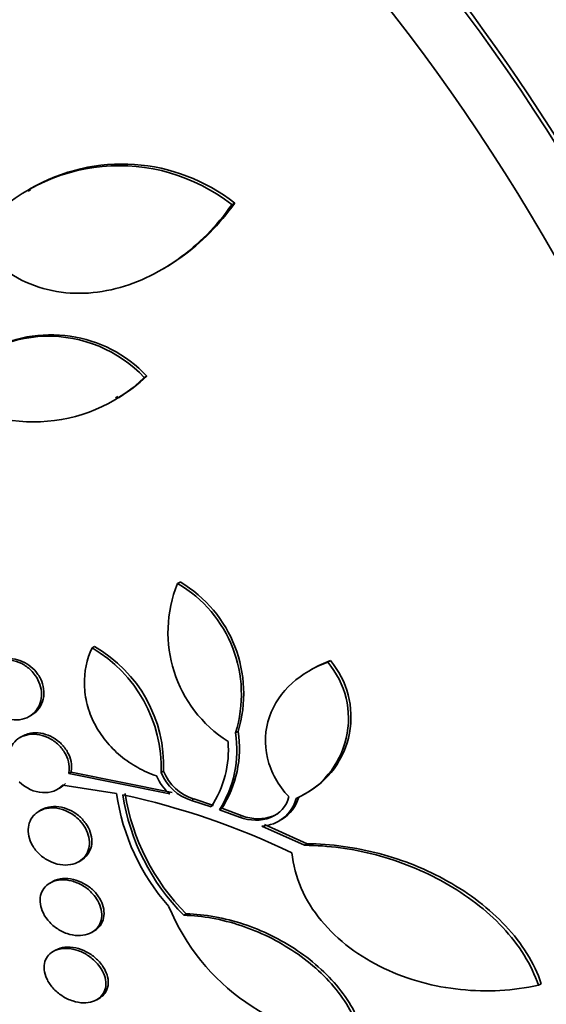
# Model space of a CAD drawing. Units: millimetres. Extents: x 0 to 771, y 0 to 1164.
# Drawn here: x 160 to 167, y 272 to 284 of the extents above; entities that cross this region are included whole.
import ezdxf
from ezdxf import colors
from ezdxf.entities.mleader import LeaderData, LeaderLine
from ezdxf.math import Vec2, Vec3

# ---------------------------------------------------------------- set-up
doc = ezdxf.new("R2010")
doc.units = ezdxf.units.MM
doc.layers.add('DV6_Défaut', color=7, linetype='Continuous')
doc.layers.add('Défaut', color=7, linetype='Continuous')

# ---------------------------------------------------------------- blocks, each defined once
blk = doc.blocks.new('_DOT')
at = {"color": 0}
blk.add_line((0, 0), (-1, 0), dxfattribs=at)
at = {"color": 0, "const_width": 0.333}
blk.add_lwpolyline([(-0.1665, 0, 1), (0.1665, 0, 1)], format="xyb", close=True, dxfattribs=at)
blk = doc.blocks.new('SE5')
at = {"layer": 'DV6_Défaut', "color": 7, "linetype": 'Continuous', "lineweight": 35}
for p, q in [((160.264, 282.19), (160.233, 282.172)), ((162.796, 282.004), (162.832, 282.024)), ((161.917, 281.189), (161.947, 281.206)), ((161.694, 279.829), (161.727, 279.848)), ((161.334, 279.574), (161.362, 279.59)), ((162.113, 277.238), (162.145, 277.256)), ((161.037, 276.426), (161.068, 276.444)), ((163.811, 276.164), (163.776, 276.143)), ((164.003, 276.248), (164.036, 276.267)), ((160.247, 275.564), (160.277, 275.582)), ((160.161, 275.316), (160.131, 275.299)), ((162.842, 275.357), (162.874, 275.375)), ((160.774, 274.865), (160.744, 274.848)), ((160.744, 274.848), (162.015, 274.589)), ((162.046, 274.607), (160.774, 274.865)), ((161.905, 274.86), (161.936, 274.878)), ((161.345, 274.595), (160.671, 274.701)), ((160.604, 274.648), (160.635, 274.666)), ((163.684, 274.574), (163.714, 274.592)), ((162.288, 274.508), (162.535, 274.427)), ((162.566, 274.445), (162.319, 274.526)), ((160.398, 274.389), (160.368, 274.372)), ((162.639, 274.39), (162.67, 274.409)), ((162.639, 274.39), (162.893, 274.297)), ((162.924, 274.315), (162.67, 274.409)), ((163.173, 274.185), (163.711, 273.943)), ((163.743, 273.962), (163.205, 274.203)), ((163.396, 274.255), (163.427, 274.273)), ((163.711, 273.943), (163.743, 273.962)), ((160.869, 273.737), (160.899, 273.754)), ((160.537, 273.485), (160.508, 273.468)), ((162.191, 273.063), (162.222, 273.081)), ((161.033, 272.848), (161.063, 272.865)), ((160.577, 272.624), (160.548, 272.607)), ((166.653, 272.182), (166.689, 272.202)), ((161.096, 272), (161.125, 272.017))]:
    blk.add_line(p, q, dxfattribs=at)
at = {"layer": 'DV6_Défaut', "color": 7, "linetype": 'Continuous', "lineweight": 18}
for p, q in [((162.288, 274.508), (162.319, 274.526)), ((162.893, 274.297), (162.924, 274.315))]:
    blk.add_line(p, q, dxfattribs=at)
at = {"layer": 'DV6_Défaut', "color": 7, "linetype": 'Continuous', "lineweight": 35}
for centre, radius, start, end in [((161.378, 280.196), 2.298, 51.9032, 138.6744), ((161.413, 280.217), 2.298, 51.8714, 120.2384), ((160.488, 278.691), 1.658, 43.3287, 139.6823), ((160.521, 278.708), 1.659, 43.3695, 119.9445), ((160.31, 281.266), 1.995, 230.5794, 313.9332), ((160.34, 281.3), 2.008, 300.8102, 313.6718), ((163.615, 276.623), 1.623, 157.7452, 237.6929), ((161.302, 275.842), 1.614, 342.5221, 59.846), ((161.316, 275.854), 1.629, 342.9315, 59.4357), ((160.161, 274.917), 1.745, 358.1337, 59.8596), ((160.208, 274.943), 1.73, 357.8298, 60.1799), ((163.165, 275.538), 1.098, 293.6169, 40.2775), ((163.196, 275.558), 1.099, 298.2023, 40.2025), ((161.476, 275.139), 1.383, 327.221, 9.0515), ((161.507, 275.158), 1.384, 327.1951, 9.036), ((161.463, 275.142), 1.289, 326.2577, 4.8536), ((162.421, 275.063), 0.624, 203.3263, 229.4417), ((162.454, 275.072), 0.588, 201.1522, 253.6265), ((162.485, 275.09), 0.588, 201.1648, 253.6688), ((164.061, 274.987), 2.744, 188.207, 221.4245), ((159.369, 265.117), 9.682, 64.4041, 77.7525), ((164.118, 274.992), 2.726, 188.7243, 225.0352), ((164.146, 275.009), 2.724, 188.72, 225.0666), ((163.183, 274.673), 0.47, 301.4372, 344.9176), ((163.151, 274.654), 0.47, 272.5956, 344.9674), ((164.538, 274.221), 2.744, 202.5007, 267.8334)]:
    blk.add_arc(centre, radius, start, end, dxfattribs=at)
for centre, major_axis, start_param, end_param in [((172.98, 285.12), (13.417, -23.239), 0, 3.401435), ((172.521, 284.855), (13.294, -23.026), 0, 3.446829), ((172.521, 284.855), (13.267, -22.98), 0, 3.381674), ((172.096, 284.61), (13.173, -22.816), 0, 3.441293), ((171.389, 284.202), (12.953, -22.435), 0, 3.424489), ((171.389, 284.202), (12.925, -22.387), 0, 3.353458), ((168.914, 282.773), (11.988, -20.764), 0, 3.616357), ((168.561, 282.569), (11.823, -20.477), 0, 3.668954), ((168.561, 282.569), (-11.792, 20.425), 2.64128, 6.283185), ((167.647, 282.041), (11, -19.053), 0, 3.141593), ((167.647, 282.041), (11.327, -19.62), 0, 3.516603), ((165.88, 281.021), (10.25, -17.754), 0, 3.141593), ((163.405, 279.592), (9.453, -16.373), 0, 3.72161), ((163.405, 279.592), (9.45, -16.368), 0, 3.719227), ((163.405, 279.592), (9.25, -16.021), 0, 3.462818), ((162.609, 279.133), (9, -15.588), 0, 3.519205), ((162.67, 279.168), (9, -15.588), 0, 3.141593), ((161.971, 278.764), (8.75, -15.155), 0, 3.614483), ((159.814, 277.519), (7.625, -13.207), 0, 3.141593), ((159.771, 277.494), (7.625, -13.207), 0, 3.811956), ((159.384, 277.27), (7.375, -12.774), 0, 4.02647)]:
    blk.add_ellipse(centre, major_axis=major_axis, ratio=0.57735, start_param=start_param, end_param=end_param, dxfattribs=at)
at = {"layer": 'DV6_Défaut', "color": 7, "linetype": 'Continuous', "lineweight": 18}
for centre, major_axis, start_param, end_param in [((166.94, 281.633), (11, -19.053), 0.00635, 3.144364), ((165.279, 280.674), (10.25, -17.754), 0, 3.139976)]:
    blk.add_ellipse(centre, major_axis=major_axis, ratio=0.57735, start_param=start_param, end_param=end_param, dxfattribs=at)
at = {"layer": 'DV6_Défaut', "color": 7, "linetype": 'Continuous', "lineweight": 35}
for points, knots in [([(162.796, 282.004), (162.604, 281.735), (162.38, 281.506), (161.86, 281.134), (161.581, 281.002), (161.126, 280.9), (160.973, 280.885), (160.667, 280.894), (160.512, 280.92), (160.219, 281.014), (160.078, 281.084), (159.818, 281.269), (159.703, 281.381), (159.604, 281.513)], [0, 0, 0, 0, 0.25, 0.25, 0.5, 0.5, 0.625, 0.625, 0.75, 0.75, 0.875, 0.875, 1, 1, 1, 1]), ([(161.945, 281.205), (162.016, 281.246), (162.085, 281.291), (162.282, 281.432), (162.405, 281.537), (162.631, 281.766), (162.736, 281.89), (162.832, 282.024)], [0, 0, 0, 0, 0.2080639, 0.2080639, 0.6040319, 0.6040319, 1, 1, 1, 1]), ([(161.847, 274.816), (161.766, 274.844), (161.687, 274.879), (161.536, 274.963), (161.463, 275.013), (161.328, 275.126), (161.267, 275.188), (161.156, 275.325), (161.107, 275.399), (161.028, 275.553), (160.997, 275.634), (160.954, 275.798), (160.943, 275.88), (160.936, 276.127), (160.97, 276.285), (161.037, 276.426)], [0, 0, 0, 0, 0.125, 0.125, 0.25, 0.25, 0.375, 0.375, 0.5, 0.5, 0.625, 0.625, 0.75, 0.75, 1, 1, 1, 1]), ([(160.356, 276.093), (160.332, 276.129), (160.301, 276.163), (160.268, 276.19), (160.235, 276.218), (160.197, 276.241), (160.159, 276.257), (160.119, 276.275), (160.078, 276.285), (160.037, 276.29), (159.994, 276.294), (159.951, 276.291), (159.912, 276.281), (159.883, 276.273), (159.857, 276.263), (159.832, 276.248)], [0, 0, 0, 0, 0.202926, 0.202926, 0.202926, 0.405293, 0.405293, 0.405293, 0.61617, 0.61617, 0.61617, 0.840453, 0.840453, 0.840453, 1, 1, 1, 1]), ([(160.323, 276.08), (160.347, 276.046), (160.367, 276.007), (160.38, 275.968), (160.393, 275.93), (160.4, 275.889), (160.401, 275.85), (160.402, 275.811), (160.396, 275.772), (160.385, 275.737), (160.373, 275.7), (160.355, 275.667), (160.332, 275.638), (160.308, 275.607), (160.278, 275.582), (160.244, 275.563), (160.208, 275.542), (160.168, 275.529), (160.126, 275.524), (160.082, 275.518), (160.036, 275.521), (159.991, 275.532), (159.946, 275.543), (159.901, 275.561), (159.86, 275.587), (159.821, 275.612), (159.785, 275.644), (159.754, 275.68), (159.726, 275.713), (159.701, 275.752), (159.684, 275.792), (159.667, 275.83), (159.656, 275.871), (159.651, 275.91), (159.647, 275.95), (159.649, 275.989), (159.656, 276.026), (159.664, 276.064), (159.678, 276.099), (159.697, 276.13), (159.718, 276.163), (159.745, 276.191), (159.775, 276.214), (159.808, 276.237), (159.845, 276.255), (159.885, 276.264), (159.927, 276.275), (159.972, 276.277), (160.017, 276.271), (160.062, 276.265), (160.108, 276.251), (160.152, 276.229), (160.193, 276.209), (160.233, 276.18), (160.267, 276.147), (160.288, 276.126), (160.307, 276.104), (160.323, 276.08)], [0, 0, 0, 0, 0.04882, 0.04882, 0.04882, 0.097624, 0.097624, 0.097624, 0.146763, 0.146763, 0.146763, 0.198142, 0.198142, 0.198142, 0.252771, 0.252771, 0.252771, 0.310463, 0.310463, 0.310463, 0.369634, 0.369634, 0.369634, 0.427763, 0.427763, 0.427763, 0.482726, 0.482726, 0.482726, 0.534098, 0.534098, 0.534098, 0.583186, 0.583186, 0.583186, 0.63205, 0.63205, 0.63205, 0.682604, 0.682604, 0.682604, 0.736127, 0.736127, 0.736127, 0.792877, 0.792877, 0.792877, 0.851776, 0.851776, 0.851776, 0.910534, 0.910534, 0.910534, 0.966678, 0.966678, 0.966678, 1, 1, 1, 1]), ([(163.512, 274.556), (163.446, 274.626), (163.39, 274.702), (163.299, 274.865), (163.265, 274.952), (163.201, 275.215), (163.212, 275.398), (163.325, 275.722), (163.425, 275.866), (163.681, 276.098), (163.834, 276.187), (164.003, 276.248)], [0, 0, 0, 0, 0.125, 0.125, 0.25, 0.25, 0.5, 0.5, 0.75, 0.75, 1, 1, 1, 1]), ([(160.277, 275.582), (160.278, 275.582), (160.278, 275.582), (160.279, 275.583), (160.315, 275.604), (160.347, 275.633), (160.372, 275.667), (160.396, 275.701), (160.413, 275.741), (160.423, 275.784), (160.432, 275.824), (160.433, 275.868), (160.427, 275.912), (160.422, 275.953), (160.409, 275.995), (160.391, 276.034), (160.381, 276.054), (160.369, 276.074), (160.356, 276.093)], [0, 0, 0, 0, 0.003652, 0.003652, 0.003652, 0.241242, 0.241242, 0.241242, 0.472921, 0.472921, 0.472921, 0.690775, 0.690775, 0.690775, 0.894356, 0.894356, 0.894356, 1, 1, 1, 1]), ([(160.015, 274.9), (160.003, 274.928), (159.995, 274.958), (159.991, 274.987), (159.985, 275.026), (159.986, 275.065), (159.992, 275.101), (159.999, 275.137), (160.012, 275.172), (160.031, 275.202), (160.05, 275.233), (160.075, 275.26), (160.105, 275.282), (160.136, 275.305), (160.173, 275.321), (160.212, 275.331), (160.253, 275.341), (160.297, 275.344), (160.342, 275.339), (160.388, 275.334), (160.435, 275.321), (160.479, 275.3), (160.523, 275.28), (160.565, 275.253), (160.601, 275.22), (160.636, 275.189), (160.666, 275.152), (160.69, 275.112), (160.712, 275.075), (160.729, 275.035), (160.739, 274.995), (160.748, 274.956), (160.752, 274.917), (160.749, 274.88), (160.748, 274.869), (160.746, 274.858), (160.744, 274.848)], [0, 0, 0, 0, 0.06295, 0.06295, 0.06295, 0.146618, 0.146618, 0.146618, 0.231445, 0.231445, 0.231445, 0.320606, 0.320606, 0.320606, 0.415349, 0.415349, 0.415349, 0.514838, 0.514838, 0.514838, 0.615917, 0.615917, 0.615917, 0.714177, 0.714177, 0.714177, 0.806445, 0.806445, 0.806445, 0.892781, 0.892781, 0.892781, 0.976022, 0.976022, 0.976022, 1, 1, 1, 1]), ([(160.774, 274.865), (160.775, 274.868), (160.775, 274.871), (160.776, 274.874), (160.782, 274.912), (160.781, 274.955), (160.773, 274.996), (160.765, 275.035), (160.75, 275.075), (160.73, 275.112), (160.72, 275.131), (160.708, 275.15), (160.694, 275.168), (160.668, 275.204), (160.635, 275.236), (160.599, 275.263), (160.564, 275.29), (160.525, 275.312), (160.485, 275.328), (160.443, 275.345), (160.4, 275.355), (160.358, 275.358), (160.314, 275.361), (160.27, 275.357), (160.23, 275.345), (160.206, 275.338), (160.182, 275.328), (160.161, 275.316)], [0, 0, 0, 0, 0.0094844, 0.0094844, 0.0094844, 0.1465709, 0.1465709, 0.1465709, 0.275976, 0.275976, 0.275976, 0.3420007, 0.3420007, 0.3420007, 0.4785581, 0.4785581, 0.4785581, 0.6146938, 0.6146938, 0.6146938, 0.7573438, 0.7573438, 0.7573438, 0.9081324, 0.9081324, 0.9081324, 1, 1, 1, 1]), ([(160.671, 274.701), (160.608, 274.633), (160.513, 274.6), (160.311, 274.613), (160.204, 274.66), (160.122, 274.74)], [0, 0, 0, 0, 0.5, 0.5, 1, 1, 1, 1]), ([(162.893, 274.297), (163.023, 274.247), (163.164, 274.247), (163.396, 274.339), (163.488, 274.433), (163.512, 274.556)], [0, 0, 0, 0, 0.5, 0.5, 1, 1, 1, 1]), ([(160.938, 274.244), (160.909, 274.28), (160.875, 274.313), (160.837, 274.339), (160.8, 274.366), (160.759, 274.387), (160.717, 274.403), (160.674, 274.418), (160.629, 274.428), (160.586, 274.43), (160.541, 274.433), (160.497, 274.427), (160.457, 274.415), (160.436, 274.408), (160.416, 274.399), (160.398, 274.389)], [0, 0, 0, 0, 0.212398, 0.212398, 0.212398, 0.424128, 0.424128, 0.424128, 0.646313, 0.646313, 0.646313, 0.878565, 0.878565, 0.878565, 1, 1, 1, 1]), ([(160.901, 274.236), (160.928, 274.204), (160.952, 274.167), (160.969, 274.13), (160.986, 274.092), (160.997, 274.053), (161.002, 274.015), (161.006, 273.977), (161.004, 273.94), (160.996, 273.906), (160.987, 273.872), (160.973, 273.84), (160.953, 273.812), (160.932, 273.783), (160.905, 273.759), (160.875, 273.74), (160.843, 273.721), (160.805, 273.707), (160.766, 273.7), (160.724, 273.693), (160.679, 273.693), (160.634, 273.7), (160.588, 273.708), (160.541, 273.723), (160.496, 273.746), (160.453, 273.768), (160.411, 273.797), (160.375, 273.831), (160.341, 273.864), (160.311, 273.902), (160.287, 273.942), (160.266, 273.979), (160.25, 274.019), (160.241, 274.059), (160.233, 274.097), (160.231, 274.135), (160.236, 274.171), (160.24, 274.207), (160.251, 274.241), (160.268, 274.27), (160.285, 274.301), (160.308, 274.328), (160.335, 274.349), (160.364, 274.372), (160.398, 274.389), (160.435, 274.4), (160.474, 274.411), (160.518, 274.415), (160.561, 274.413), (160.607, 274.41), (160.654, 274.399), (160.699, 274.381), (160.744, 274.363), (160.789, 274.337), (160.828, 274.306), (160.854, 274.285), (160.879, 274.262), (160.901, 274.236)], [0, 0, 0, 0, 0.049575, 0.049575, 0.049575, 0.099231, 0.099231, 0.099231, 0.147918, 0.147918, 0.147918, 0.197147, 0.197147, 0.197147, 0.248699, 0.248699, 0.248699, 0.303526, 0.303526, 0.303526, 0.361363, 0.361363, 0.361363, 0.420548, 0.420548, 0.420548, 0.47854, 0.47854, 0.47854, 0.533288, 0.533288, 0.533288, 0.584479, 0.584479, 0.584479, 0.633497, 0.633497, 0.633497, 0.682412, 0.682412, 0.682412, 0.733115, 0.733115, 0.733115, 0.786832, 0.786832, 0.786832, 0.843753, 0.843753, 0.843753, 0.902717, 0.902717, 0.902717, 0.961386, 0.961386, 0.961386, 1, 1, 1, 1]), ([(163.369, 274.339), (163.351, 274.329), (163.332, 274.319), (163.195, 274.265), (163.055, 274.265), (162.924, 274.315)], [0, 0, 0, 0, 0.14647, 0.14647, 1, 1, 1, 1]), ([(160.899, 273.754), (160.905, 273.758), (160.912, 273.762), (160.917, 273.766), (160.95, 273.788), (160.978, 273.818), (160.998, 273.853), (161.017, 273.886), (161.029, 273.924), (161.033, 273.963), (161.036, 274.001), (161.033, 274.041), (161.023, 274.08), (161.013, 274.118), (160.997, 274.156), (160.975, 274.192), (160.964, 274.21), (160.952, 274.228), (160.938, 274.244)], [0, 0, 0, 0, 0.042423, 0.042423, 0.042423, 0.276335, 0.276335, 0.276335, 0.496563, 0.496563, 0.496563, 0.702242, 0.702242, 0.702242, 0.899546, 0.899546, 0.899546, 1, 1, 1, 1]), ([(163.711, 273.943), (164.012, 273.942), (164.312, 273.9), (164.761, 273.782), (164.912, 273.732), (165.201, 273.615), (165.341, 273.548), (165.612, 273.396), (165.744, 273.309), (165.988, 273.121), (166.101, 273.02), (166.306, 272.801), (166.397, 272.683), (166.549, 272.439), (166.609, 272.313), (166.653, 272.182)], [0, 0, 0, 0, 0.25, 0.25, 0.375, 0.375, 0.5, 0.5, 0.625, 0.625, 0.75, 0.75, 0.875, 0.875, 1, 1, 1, 1]), ([(166.689, 272.202), (166.645, 272.333), (166.584, 272.459), (166.433, 272.702), (166.342, 272.82), (166.036, 273.147), (165.785, 273.337), (165.244, 273.642), (164.949, 273.76), (164.351, 273.918), (164.043, 273.961), (163.743, 273.962)], [0, 0, 0, 0, 0.125, 0.125, 0.25, 0.25, 0.5, 0.5, 0.75, 0.75, 1, 1, 1, 1]), ([(166.653, 272.182), (166.334, 272.113), (166.008, 272.094), (165.34, 272.163), (165.018, 272.248), (164.558, 272.467), (164.414, 272.553), (164.147, 272.754), (164.024, 272.87), (163.818, 273.121), (163.732, 273.258), (163.605, 273.548), (163.566, 273.697), (163.552, 273.849)], [0, 0, 0, 0, 0.25, 0.25, 0.5, 0.5, 0.625, 0.625, 0.75, 0.75, 0.875, 0.875, 1, 1, 1, 1]), ([(161.093, 273.271), (161.116, 273.237), (161.133, 273.199), (161.144, 273.162), (161.155, 273.125), (161.16, 273.087), (161.158, 273.051), (161.156, 273.016), (161.147, 272.983), (161.133, 272.953), (161.118, 272.923), (161.098, 272.897), (161.072, 272.875), (161.046, 272.853), (161.014, 272.835), (160.979, 272.824), (160.942, 272.812), (160.901, 272.806), (160.859, 272.807), (160.814, 272.809), (160.768, 272.817), (160.722, 272.833), (160.676, 272.848), (160.63, 272.872), (160.589, 272.901), (160.548, 272.929), (160.511, 272.964), (160.48, 273.002), (160.451, 273.037), (160.427, 273.077), (160.41, 273.118), (160.395, 273.155), (160.386, 273.195), (160.384, 273.232), (160.382, 273.268), (160.386, 273.304), (160.397, 273.335), (160.408, 273.367), (160.425, 273.396), (160.447, 273.42), (160.47, 273.445), (160.499, 273.465), (160.531, 273.48), (160.565, 273.496), (160.604, 273.505), (160.644, 273.508), (160.686, 273.511), (160.732, 273.506), (160.777, 273.495), (160.823, 273.484), (160.87, 273.465), (160.914, 273.44), (160.957, 273.415), (160.998, 273.383), (161.032, 273.347), (161.055, 273.324), (161.076, 273.298), (161.093, 273.271)], [0, 0, 0, 0, 0.049299, 0.049299, 0.049299, 0.09866, 0.09866, 0.09866, 0.147292, 0.147292, 0.147292, 0.196808, 0.196808, 0.196808, 0.24888, 0.24888, 0.24888, 0.304277, 0.304277, 0.304277, 0.362497, 0.362497, 0.362497, 0.421665, 0.421665, 0.421665, 0.479212, 0.479212, 0.479212, 0.53332, 0.53332, 0.53332, 0.58401, 0.58401, 0.58401, 0.632861, 0.632861, 0.632861, 0.68196, 0.68196, 0.68196, 0.733113, 0.733113, 0.733113, 0.787397, 0.787397, 0.787397, 0.844787, 0.844787, 0.844787, 0.903888, 0.903888, 0.903888, 0.962242, 0.962242, 0.962242, 1, 1, 1, 1]), ([(161.129, 273.28), (161.106, 273.318), (161.076, 273.353), (161.042, 273.385), (161.009, 273.416), (160.971, 273.443), (160.931, 273.464), (160.89, 273.487), (160.846, 273.504), (160.802, 273.514), (160.756, 273.525), (160.71, 273.528), (160.667, 273.524), (160.623, 273.521), (160.582, 273.509), (160.546, 273.49), (160.543, 273.489), (160.54, 273.487), (160.537, 273.485)], [0, 0, 0, 0, 0.186918, 0.186918, 0.186918, 0.373247, 0.373247, 0.373247, 0.568765, 0.568765, 0.568765, 0.774125, 0.774125, 0.774125, 0.982403, 0.982403, 0.982403, 1, 1, 1, 1]), ([(161.063, 272.865), (161.085, 272.877), (161.104, 272.892), (161.12, 272.909), (161.145, 272.935), (161.165, 272.968), (161.176, 273.004), (161.187, 273.038), (161.191, 273.075), (161.187, 273.114), (161.184, 273.15), (161.174, 273.188), (161.158, 273.225), (161.15, 273.243), (161.14, 273.262), (161.129, 273.28)], [0, 0, 0, 0, 0.164642, 0.164642, 0.164642, 0.419816, 0.419816, 0.419816, 0.657823, 0.657823, 0.657823, 0.884624, 0.884624, 0.884624, 1, 1, 1, 1]), ([(162.191, 273.063), (162.429, 273.057), (162.669, 273.013), (163.029, 272.894), (163.146, 272.846), (163.373, 272.735), (163.484, 272.67), (163.695, 272.527), (163.794, 272.45), (163.977, 272.281), (164.062, 272.189), (164.209, 271.998), (164.271, 271.898), (164.372, 271.693), (164.411, 271.586), (164.434, 271.48)], [0, 0, 0, 0, 0.25, 0.25, 0.375, 0.375, 0.5, 0.5, 0.625, 0.625, 0.75, 0.75, 0.875, 0.875, 1, 1, 1, 1]), ([(164.467, 271.499), (164.444, 271.605), (164.406, 271.709), (164.306, 271.914), (164.242, 272.016), (164.021, 272.302), (163.832, 272.475), (163.517, 272.688), (163.405, 272.753), (163.177, 272.865), (163.06, 272.912), (162.821, 272.991), (162.7, 273.022), (162.46, 273.065), (162.341, 273.078), (162.222, 273.081)], [0, 0, 0, 0, 0.125, 0.125, 0.25, 0.25, 0.5, 0.5, 0.625, 0.625, 0.75, 0.75, 0.875, 0.875, 1, 1, 1, 1]), ([(161.135, 272.414), (161.159, 272.38), (161.179, 272.343), (161.192, 272.306), (161.205, 272.27), (161.211, 272.232), (161.21, 272.197), (161.21, 272.162), (161.203, 272.13), (161.189, 272.101), (161.176, 272.072), (161.156, 272.046), (161.132, 272.026), (161.107, 272.004), (161.077, 271.988), (161.044, 271.977), (161.008, 271.966), (160.968, 271.96), (160.927, 271.961), (160.884, 271.962), (160.838, 271.97), (160.794, 271.985), (160.747, 272), (160.701, 272.022), (160.659, 272.05), (160.617, 272.077), (160.577, 272.111), (160.544, 272.148), (160.513, 272.184), (160.486, 272.223), (160.467, 272.264), (160.45, 272.301), (160.439, 272.341), (160.435, 272.378), (160.431, 272.414), (160.435, 272.448), (160.444, 272.48), (160.454, 272.51), (160.47, 272.538), (160.491, 272.562), (160.512, 272.585), (160.539, 272.605), (160.57, 272.619), (160.603, 272.633), (160.64, 272.642), (160.679, 272.645), (160.72, 272.648), (160.764, 272.644), (160.808, 272.633), (160.854, 272.623), (160.901, 272.605), (160.945, 272.581), (160.989, 272.557), (161.031, 272.526), (161.068, 272.491), (161.093, 272.467), (161.116, 272.441), (161.135, 272.414)], [0, 0, 0, 0, 0.050138, 0.050138, 0.050138, 0.100381, 0.100381, 0.100381, 0.149286, 0.149286, 0.149286, 0.19817, 0.19817, 0.19817, 0.248964, 0.248964, 0.248964, 0.302883, 0.302883, 0.302883, 0.360021, 0.360021, 0.360021, 0.419076, 0.419076, 0.419076, 0.477639, 0.477639, 0.477639, 0.53337, 0.53337, 0.53337, 0.585435, 0.585435, 0.585435, 0.634841, 0.634841, 0.634841, 0.68358, 0.68358, 0.68358, 0.733649, 0.733649, 0.733649, 0.78649, 0.78649, 0.78649, 0.842607, 0.842607, 0.842607, 0.901216, 0.901216, 0.901216, 0.960227, 0.960227, 0.960227, 1, 1, 1, 1]), ([(161.173, 272.42), (161.148, 272.458), (161.116, 272.494), (161.081, 272.524), (161.045, 272.555), (161.006, 272.582), (160.965, 272.603), (160.922, 272.626), (160.876, 272.642), (160.831, 272.652), (160.785, 272.662), (160.739, 272.665), (160.696, 272.661), (160.653, 272.656), (160.613, 272.644), (160.579, 272.625), (160.579, 272.625), (160.578, 272.625), (160.577, 272.624)], [0, 0, 0, 0, 0.191283, 0.191283, 0.191283, 0.381982, 0.381982, 0.381982, 0.581852, 0.581852, 0.581852, 0.788934, 0.788934, 0.788934, 0.994803, 0.994803, 0.994803, 1, 1, 1, 1]), ([(161.126, 272.017), (161.148, 272.03), (161.168, 272.046), (161.184, 272.064), (161.207, 272.09), (161.224, 272.121), (161.233, 272.155), (161.241, 272.188), (161.243, 272.223), (161.238, 272.26), (161.233, 272.295), (161.221, 272.332), (161.204, 272.367), (161.195, 272.385), (161.185, 272.403), (161.173, 272.42)], [0, 0, 0, 0, 0.177867, 0.177867, 0.177867, 0.425929, 0.425929, 0.425929, 0.658623, 0.658623, 0.658623, 0.884435, 0.884435, 0.884435, 1, 1, 1, 1])]:
    blk.add_open_spline(points, degree=3, knots=knots, dxfattribs=at)
for points in [[(164.036, 276.267), (163.956, 276.238), (163.88, 276.204), (163.809, 276.163)], [(160.635, 274.666), (160.66, 274.68), (160.682, 274.698), (160.701, 274.719)]]:
    blk.add_open_spline(points, degree=3, dxfattribs=at)

msp = doc.modelspace()

# ---------------------------------------------------------------- block references
at = {"layer": 'Défaut'}
msp.add_blockref('SE5', (0, 0), dxfattribs=at)

# ---------------------------------------------------------------- leaders
at = {"layer": 'Défaut', "color": 7, "linetype": 'Continuous', "lineweight": 18}
ml = msp.add_multileader_mtext('Standard', dxfattribs=at)
ml.set_content('{\\pxsm0.9;\\fSolid Edge ISO|b1||i0||c0|p34;\\W1.;12/06/2017\\P}', color=256)
ml.set_leader_properties()
ml.set_arrow_properties(name='DOT')
ml.build(insert=Vec2(0, 0))
ml.multileader.update_dxf_attribs({"leader_type": 0, "dogleg_length": 0, "arrow_head_size": 12})
ctx = ml.context
ctx.base_point, ctx.char_height, ctx.arrow_head_size, ctx.landing_gap_size = Vec3(656.602, 1156.973), 12, 12, 4.2
notes = []
notes.append((ctx, [(0, (0, 0, 0), (0, 0), (1, 0), 1, [])]))
ctx.mtext.insert = Vec3(658.602, 1163.093)
for ctx, leaders in notes:
    for number, flags, end, landing, length, lines in leaders:
        leader = LeaderData()
        leader.index, (leader.has_last_leader_line, leader.has_dogleg_vector, leader.attachment_direction) = number, flags
        leader.last_leader_point, leader.dogleg_vector, leader.dogleg_length = Vec3(end), Vec3(landing), length
        for number, points, colour, breaks in lines:
            line = LeaderLine()
            line.index, line.vertices, line.color, line.breaks = number, Vec3.list(points), colors.encode_raw_color(colour), breaks
            leader.lines.append(line)
        ctx.leaders.append(leader)

doc.saveas('drawing.dxf')
